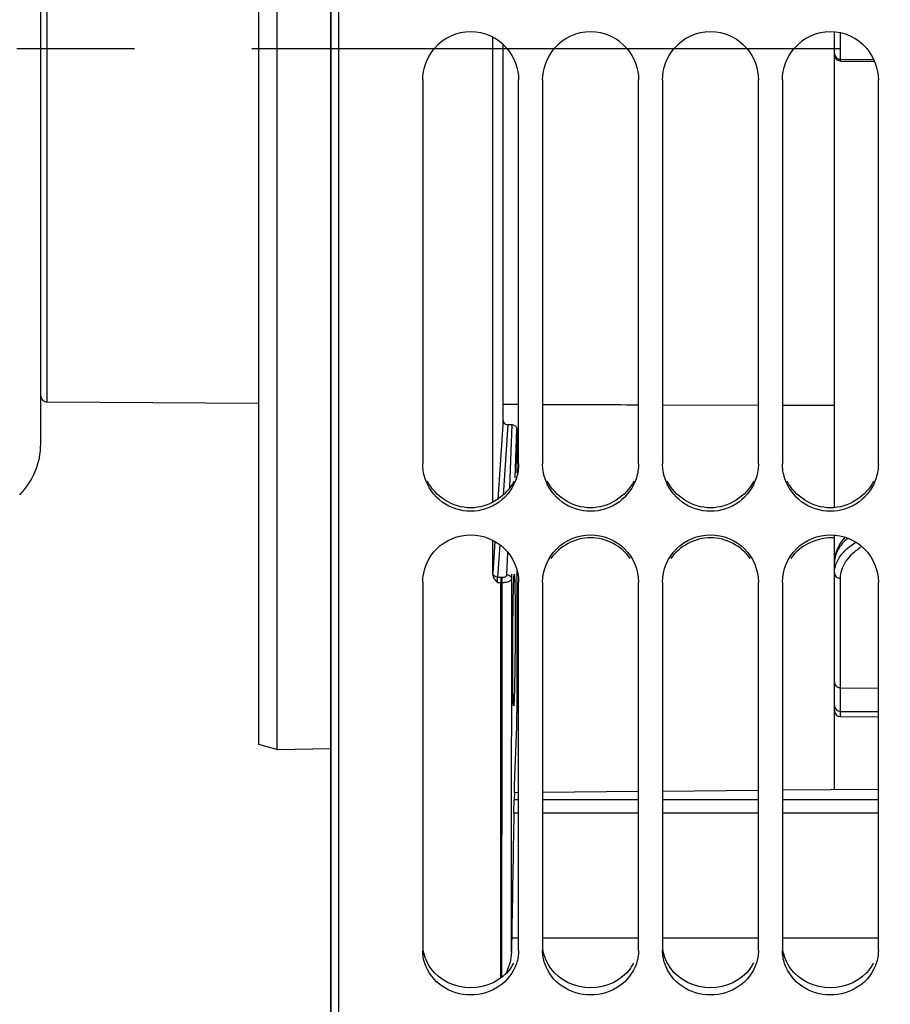
# Model space of a CAD drawing. Units: millimetres. Extents: x 0 to 594, y -34 to 420.
# Drawn here: x 98 to 116, y 241 to 261 of the extents above; entities that cross this region are included whole.
import ezdxf

# ---------------------------------------------------------------- set-up
doc = ezdxf.new("R2010")
doc.units = ezdxf.units.MM
doc.header["$LTSCALE"] = 32.67
doc.linetypes.add('CENTER', pattern=[0.6, 0.375, -0.075, 0.075, -0.075])
doc.layers.get('0').update_dxf_attribs({"linetype": 'CONTINUOUS'})
for name, color, linetype in [('7_ALL_FEATURES', 7, 'CONTINUOUS'), ('AXE_ASM_REF', 7, 'CONTINUOUS'), ('AXES', 7, 'CONTINUOUS'), ('SOLIDES', 7, 'CONTINUOUS')]:
    doc.layers.add(name, color=color, linetype=linetype)
doc.styles.get("Standard").update_dxf_attribs({"font": 'txt', "width": 0.85})
doc.dimstyles.new('DIMSTYLE_4', dxfattribs={"dimtxt": 3.5, "dimasz": 3.5, "dimexe": 0.18, "dimexo": 0.0625, "dimgap": 0.09, "dimtad": 1, "dimdec": 4, "dimlfac": 4, "dimdsep": 46, "dimtxsty": 'STANDARD', "dimblk": '_FILLED', "dimblk1": '_FILLED', "dimblk2": '_FILLED', "dimcen": 0.09, "dimclrt": 5, "dimadec": 0, "dimazin": 0, "dimtp": 0.5, "dimtm": 0.5, "dimtfac": 1, "dimtdec": 4, "dimtofl": 0, "dimtmove": 0, "dimatfit": 3, "dimldrblk": '_FILLED', "dimfxl": 1, "dimtolj": 1, "dimarcsym": 0})
doc.dimstyles.new('DIMSTYLE_5', dxfattribs={"dimtxt": 3.5, "dimasz": 3.5, "dimexe": 0.18, "dimexo": 0.0625, "dimgap": 0.09, "dimtad": 1, "dimdec": 4, "dimlfac": 4, "dimdsep": 46, "dimtxsty": 'STANDARD', "dimblk": '_FILLED', "dimblk1": '_FILLED', "dimblk2": '_FILLED', "dimcen": 0.09, "dimclrt": 5, "dimadec": 0, "dimazin": 0, "dimtp": 0.0001, "dimtm": 0.0001, "dimtfac": 1, "dimtdec": 4, "dimtofl": 0, "dimtmove": 0, "dimatfit": 3, "dimldrblk": '_FILLED', "dimfxl": 1, "dimtolj": 1, "dimarcsym": 0})

# ---------------------------------------------------------------- blocks, each defined once
blk = doc.blocks.new('_FILLED')
at = {"color": 0, "linetype": 'BYBLOCK'}
blk.add_solid([(0, 0), (-1, 0.2143), (-1, -0.2143)], dxfattribs=at)
blk = doc.blocks.new('*D3')
at = {"color": 2, "linetype": 'CONTINUOUS'}
for p, q in [((103.994, 311.755), (103.994, 356.899)), ((144.789, 258.28), (144.789, 356.899)), ((103.994, 355.399), (124.391, 355.399)), ((144.789, 355.399), (124.391, 355.399))]:
    blk.add_line(p, q, dxfattribs=at)
at = {"color": 2, "linetype": 'CONTINUOUS', "xscale": 3.5, "yscale": 3.5, "zscale": 3.5, "rotation": 180}
blk.add_blockref('_FILLED', (103.994, 355.399), dxfattribs=at)
at = {"color": 2, "linetype": 'CONTINUOUS', "xscale": 3.5, "yscale": 3.5, "zscale": 3.5}
blk.add_blockref('_FILLED', (144.789, 355.399), dxfattribs=at)
at = {"color": 5, "linetype": 'CONTINUOUS', "insert": (124.391, 359.774), "char_height": 3.5, "width": 8.925, "attachment_point": 2, "line_spacing_factor": 0.9}
blk.add_mtext(' Xg', dxfattribs=at)
blk = doc.blocks.new('*D12')
at = {"color": 2, "linetype": 'CONTINUOUS'}
for p, q in [((103.994, 211.129), (103.994, 366.569)), ((176.744, 309.706), (176.744, 366.569)), ((103.994, 365.069), (140.369, 365.069)), ((176.744, 365.069), (140.369, 365.069))]:
    blk.add_line(p, q, dxfattribs=at)
at = {"color": 2, "linetype": 'CONTINUOUS', "xscale": 3.5, "yscale": 3.5, "zscale": 3.5, "rotation": 180}
blk.add_blockref('_FILLED', (103.994, 365.069), dxfattribs=at)
at = {"color": 2, "linetype": 'CONTINUOUS', "xscale": 3.5, "yscale": 3.5, "zscale": 3.5}
blk.add_blockref('_FILLED', (176.744, 365.069), dxfattribs=at)
at = {"color": 5, "linetype": 'CONTINUOUS', "insert": (140.369, 369.444), "char_height": 3.5, "width": 8.925, "attachment_point": 2, "line_spacing_factor": 0.9}
blk.add_mtext('291', dxfattribs=at)
blk = doc.blocks.new('*D16')
at = {"color": 2, "linetype": 'CONTINUOUS'}
for p, q in [((134.494, 259.442), (134.494, 194.259)), ((103.994, 209.129), (103.994, 194.259)), ((103.994, 195.759), (119.244, 195.759)), ((134.494, 195.759), (119.244, 195.759))]:
    blk.add_line(p, q, dxfattribs=at)
at = {"color": 2, "linetype": 'CONTINUOUS', "xscale": 3.5, "yscale": 3.5, "zscale": 3.5, "rotation": 180}
blk.add_blockref('_FILLED', (103.994, 195.759), dxfattribs=at)
at = {"color": 2, "linetype": 'CONTINUOUS', "xscale": 3.5, "yscale": 3.5, "zscale": 3.5}
blk.add_blockref('_FILLED', (134.494, 195.759), dxfattribs=at)
at = {"color": 5, "linetype": 'CONTINUOUS', "insert": (119.244, 200.134), "char_height": 3.5, "width": 8.925, "attachment_point": 2, "line_spacing_factor": 0.9}
blk.add_mtext('122', dxfattribs=at)

msp = doc.modelspace()

# ---------------------------------------------------------------- linework, layer by layer
at = {"color": 7, "linetype": 'CONTINUOUS'}
for p, q in [((104.157844, 209.692867), (104.157844, 311.194441)), ((97.943594, 252.202626), (97.943594, 268.681306)), ((114.493594, 250.876171), (114.493594, 260.781771)), ((114.617503, 260.179458), (115.325277, 260.177115)), ((105.907844, 259.785462), (105.907844, 251.787449)), ((107.907844, 251.787449), (107.907844, 259.785462)), ((108.407844, 259.785462), (108.407844, 251.787449)), ((110.407844, 251.787449), (110.407844, 259.785462)), ((110.907844, 259.785462), (110.907844, 251.787449)), ((112.907844, 251.787449), (112.907844, 259.785462)), ((113.407844, 259.785462), (113.407844, 251.787449)), ((115.407844, 251.787449), (115.407844, 259.785462)), ((98.068594, 253.079421), (102.493594, 253.053772)), ((107.581448, 253.029751), (107.907844, 253.02841)), ((110.907844, 253.017219), (112.907844, 253.010893)), ((113.407844, 253.009454), (114.493594, 253.006524)), ((114.493594, 245.001462), (114.493594, 250.299937)), ((105.907844, 249.323214), (105.907844, 241.650092)), ((107.907844, 241.650092), (107.907844, 249.323214)), ((108.407844, 249.323214), (108.407844, 241.650092)), ((110.407844, 241.650092), (110.407844, 249.323214)), ((110.907844, 249.323214), (110.907844, 241.650092)), ((112.907844, 241.650092), (112.907844, 249.323214)), ((113.407844, 249.323214), (113.407844, 241.650092)), ((115.407844, 241.650092), (115.407844, 249.323214))]:
    msp.add_line(p, q, dxfattribs=at)
at = {"color": 9, "linetype": 'CONTINUOUS'}
for p, q in [((98.068594, 267.891966), (98.068594, 253.079421)), ((114.617503, 260.21738), (114.617476, 260.763048)), ((114.617503, 260.179458), (114.617503, 260.21738)), ((114.617503, 260.21738), (115.311832, 260.211614)), ((114.617503, 247.119076), (114.617503, 249.401695)), ((114.617503, 247.119076), (115.407844, 247.112196)), ((114.617503, 246.630354), (114.617503, 247.119076)), ((114.617501, 246.521239), (114.617503, 246.630354)), ((114.617503, 246.630354), (115.407844, 246.623474)), ((114.617503, 246.521946), (115.407844, 246.515028))]:
    msp.add_line(p, q, dxfattribs=at)
at = {"color": 7, "linetype": 'CONTINUOUS'}
msp.add_lwpolyline([(114.712418, 250.255375), (114.70664, 250.249296), (114.660972, 250.194564), (114.620443, 250.138428), (114.585433, 250.081341), (114.555943, 250.023284), (114.532063, 249.964388), (114.514031, 249.905411), (114.50176, 249.846717), (114.495051, 249.788225), (114.493594, 249.745475)], dxfattribs=at)
for centre, radius, start, end in [((106.907844, 259.794064), 0.99644, 40.5582924, 139.4417076), ((109.407844, 259.794064), 0.99644, 40.5582924, 139.4417076), ((111.907844, 259.794064), 0.99644, 40.5582924, 139.4417076), ((114.407844, 259.794064), 0.99644, 40.5582924, 139.4417076), ((96.443594, 252.202626), 1.5, 315, 360), ((114.618594, 246.646236), 0.125, 180, 269.498478)]:
    msp.add_arc(centre, radius, start, end, dxfattribs=at)
at = {"color": 9, "linetype": 'CONTINUOUS'}
for centre, radius, start, end in [((115.100375, 249.490121), 0.611249, 156.4407031, 157.0547094), ((114.618588, 246.755344), 0.124994, 180.002664, 269.50273), ((114.618588, 246.646935), 0.124994, 180.002664, 269.50273)]:
    msp.add_arc(centre, radius, start, end, dxfattribs=at)
at = {"color": 3, "linetype": 'CONTINUOUS'}
for centre in [(106.990468, 241.812654), (109.490468, 241.812654), (111.990468, 241.812654), (114.490468, 241.812654)]:
    msp.add_arc(centre, 0.921172, 324.0932726, 332.8067927, dxfattribs=at)
at = {"color": 7, "linetype": 'CONTINUOUS'}
for points in [[(105.907844, 259.785462), (105.907844, 260.018803), (105.999291, 260.264511), (106.150804, 260.44197)], [(107.664884, 260.44197), (107.816397, 260.264511), (107.907844, 260.018803), (107.907844, 259.785462)], [(108.407844, 259.785462), (108.407844, 260.018803), (108.499291, 260.264511), (108.650804, 260.44197)], [(110.164884, 260.44197), (110.316397, 260.264511), (110.407844, 260.018803), (110.407844, 259.785462)], [(110.907844, 259.785462), (110.907844, 260.018803), (110.999291, 260.264511), (111.150804, 260.44197)], [(112.664884, 260.44197), (112.816397, 260.264511), (112.907844, 260.018803), (112.907844, 259.785462)], [(113.407844, 259.785462), (113.407844, 260.018803), (113.499291, 260.264511), (113.650804, 260.44197)], [(115.164884, 260.44197), (115.316397, 260.264511), (115.407844, 260.018803), (115.407844, 259.785462)], [(97.943594, 253.207022), (97.943594, 253.171195), (97.961222, 253.132611), (97.988481, 253.109362)], [(97.988481, 253.109362), (98.010172, 253.090863), (98.040086, 253.0796), (98.068594, 253.079421)], [(108.407844, 253.026403), (109.07451, 253.023765), (109.741177, 253.021278), (110.407844, 253.018942)], [(105.953708, 251.494248), (105.923863, 251.588561), (105.907844, 251.688527), (105.907844, 251.787449)], [(107.907844, 251.787449), (107.907844, 251.688527), (107.891825, 251.588561), (107.86198, 251.494248)], [(108.453708, 251.494248), (108.423863, 251.588561), (108.407844, 251.688527), (108.407844, 251.787449)], [(110.407844, 251.787449), (110.407844, 251.688527), (110.391825, 251.588561), (110.36198, 251.494248)], [(110.953708, 251.494248), (110.923863, 251.588561), (110.907844, 251.688527), (110.907844, 251.787449)], [(112.907844, 251.787449), (112.907844, 251.688527), (112.891825, 251.588561), (112.86198, 251.494248)], [(113.453708, 251.494248), (113.423863, 251.588561), (113.407844, 251.688527), (113.407844, 251.787449)], [(115.407844, 251.787449), (115.407844, 251.688527), (115.391825, 251.588561), (115.36198, 251.494248)], [(110.235607, 249.813383), (110.0601, 250.070543), (109.407844, 250.421591), (108.755588, 250.070543), (108.580081, 249.813383)], [(112.735607, 249.813383), (112.5601, 250.070543), (111.907844, 250.421591), (111.255588, 250.070543), (111.080081, 249.813383)], [(114.493799, 250.242248), (114.158658, 250.271937), (113.769743, 250.091284), (113.580081, 249.813383)], [(105.953708, 241.373884), (105.923971, 241.46235), (105.907844, 241.556762), (105.907844, 241.650092)], [(107.907844, 241.650092), (107.907844, 241.556762), (107.891717, 241.46235), (107.86198, 241.373884)], [(108.453708, 241.373884), (108.423971, 241.46235), (108.407844, 241.556762), (108.407844, 241.650092)], [(110.407844, 241.650092), (110.407844, 241.556762), (110.391717, 241.46235), (110.36198, 241.373884)], [(110.953708, 241.373884), (110.923971, 241.46235), (110.907844, 241.556762), (110.907844, 241.650092)], [(112.907844, 241.650092), (112.907844, 241.556762), (112.891717, 241.46235), (112.86198, 241.373884)], [(113.453708, 241.373884), (113.423971, 241.46235), (113.407844, 241.556762), (113.407844, 241.650092)], [(115.407844, 241.650092), (115.407844, 241.556762), (115.391717, 241.46235), (115.36198, 241.373884)]]:
    msp.add_open_spline(points, degree=3, dxfattribs=at)
at = {"color": 9, "linetype": 'CONTINUOUS'}
for points, knots in [([(114.493594, 260.340842), (114.493594, 260.309453), (114.520326, 260.24389), (114.585841, 260.217658), (114.617503, 260.217386)], [0, 0, 0, 0, 0.497819636, 1, 1, 1, 1]), ([(114.770506, 250.237527), (114.689159, 250.168668), (114.553403, 250.025384), (114.493595, 249.831638), (114.493594, 249.745377)], [0, 0, 0, 0, 0.552678928, 1, 1, 1, 1]), ([(114.540075, 249.734436), (114.556687, 249.772532), (114.652541, 249.942396), (114.807201, 250.0717), (114.934631, 250.155098)], [0, 0, 0, 0, 0.214387474, 1, 1, 1, 1]), ([(114.617503, 249.401695), (114.617504, 249.45991), (114.637026, 249.581667), (114.723607, 249.756271), (114.866321, 249.922902), (114.988609, 250.019326), (115.0575, 250.066207)], [0, 0, 0, 0, 0.211011293, 0.438691891, 0.69795207, 1, 1, 1, 1]), ([(114.493594, 249.518533), (114.493594, 249.536114), (114.497269, 249.607851), (114.516371, 249.678532), (114.537489, 249.728418)], [0, 0, 0, 0, 0.245018276, 1, 1, 1, 1]), ([(114.493594, 249.518533), (114.493594, 249.488572), (114.521987, 249.425219), (114.586086, 249.401951), (114.617503, 249.401695)], [0, 0, 0, 0, 0.488129296, 1, 1, 1, 1]), ([(114.50105, 247.196151), (114.50968, 247.173857), (114.542978, 247.133561), (114.592729, 247.119265), (114.617503, 247.119063)], [0, 0, 0, 0, 0.491086581, 1, 1, 1, 1])]:
    msp.add_open_spline(points, degree=3, knots=knots, dxfattribs=at)
at = {"color": 7, "linetype": 'CONTINUOUS'}
for points, knots in [([(114.617503, 260.179458), (114.585651, 260.179564), (114.519371, 260.207066), (114.493594, 260.273592), (114.493594, 260.305499)], [0, 0, 0, 0, 0.499568057, 1, 1, 1, 1]), ([(107.86198, 251.494248), (107.799754, 251.297615), (107.539743, 250.933357), (106.907844, 250.73136), (106.275945, 250.933357), (106.015934, 251.297615), (105.953708, 251.494248)], [0, 0, 0, 0, 0.249007767, 0.5, 0.750992233, 1, 1, 1, 1]), ([(110.36198, 251.494248), (110.299754, 251.297615), (110.039743, 250.933357), (109.407844, 250.73136), (108.775945, 250.933357), (108.515934, 251.297615), (108.453708, 251.494248)], [0, 0, 0, 0, 0.249007767, 0.5, 0.750992233, 1, 1, 1, 1]), ([(112.86198, 251.494248), (112.799754, 251.297615), (112.539743, 250.933357), (111.907844, 250.73136), (111.275945, 250.933357), (111.015934, 251.297615), (110.953708, 251.494248)], [0, 0, 0, 0, 0.249007767, 0.5, 0.750992233, 1, 1, 1, 1]), ([(115.36198, 251.494248), (115.299754, 251.297615), (115.039743, 250.933357), (114.407844, 250.73136), (113.775945, 250.933357), (113.515934, 251.297615), (113.453708, 251.494248)], [0, 0, 0, 0, 0.249007767, 0.5, 0.750992233, 1, 1, 1, 1]), ([(105.907844, 249.323214), (105.907844, 249.574456), (106.128838, 250.099962), (106.907844, 250.409653), (107.68685, 250.099962), (107.907844, 249.574456), (107.907844, 249.323214)], [0, 0, 0, 0, 0.248371057, 0.5, 0.751628943, 1, 1, 1, 1]), ([(108.407844, 249.323214), (108.407844, 249.574456), (108.628838, 250.099962), (109.407844, 250.409653), (110.18685, 250.099962), (110.407844, 249.574456), (110.407844, 249.323214)], [0, 0, 0, 0, 0.248371057, 0.5, 0.751628943, 1, 1, 1, 1]), ([(110.907844, 249.323214), (110.907844, 249.574456), (111.128838, 250.099962), (111.907844, 250.409653), (112.68685, 250.099962), (112.907844, 249.574456), (112.907844, 249.323214)], [0, 0, 0, 0, 0.248371057, 0.5, 0.751628943, 1, 1, 1, 1]), ([(113.407844, 249.323214), (113.407844, 249.574456), (113.628838, 250.099962), (114.407844, 250.409653), (115.18685, 250.099962), (115.407844, 249.574456), (115.407844, 249.323214)], [0, 0, 0, 0, 0.248371057, 0.5, 0.751628943, 1, 1, 1, 1]), ([(107.86198, 241.373884), (107.798818, 241.185984), (107.52928, 240.839786), (106.907844, 240.659181), (106.286408, 240.839786), (106.01687, 241.185984), (105.953708, 241.373884)], [0, 0, 0, 0, 0.244768583, 0.5, 0.755231417, 1, 1, 1, 1]), ([(110.36198, 241.373884), (110.298818, 241.185984), (110.02928, 240.839786), (109.407844, 240.659181), (108.786408, 240.839786), (108.51687, 241.185984), (108.453708, 241.373884)], [0, 0, 0, 0, 0.244768583, 0.5, 0.755231417, 1, 1, 1, 1]), ([(112.86198, 241.373884), (112.798818, 241.185984), (112.52928, 240.839786), (111.907844, 240.659181), (111.286408, 240.839786), (111.01687, 241.185984), (110.953708, 241.373884)], [0, 0, 0, 0, 0.244768583, 0.5, 0.755231417, 1, 1, 1, 1]), ([(115.36198, 241.373884), (115.298818, 241.185984), (115.02928, 240.839786), (114.407844, 240.659181), (113.786408, 240.839786), (113.51687, 241.185984), (113.453708, 241.373884)], [0, 0, 0, 0, 0.244768583, 0.5, 0.755231417, 1, 1, 1, 1])]:
    msp.add_open_spline(points, degree=3, knots=knots, dxfattribs=at)
at = {"color": 3, "linetype": 'CONTINUOUS'}
for points in [[(107.809824, 251.429575), (107.655903, 251.111014), (106.907844, 250.629235), (106.159785, 251.111014), (106.005864, 251.429575)], [(110.309824, 251.429575), (110.155903, 251.111014), (109.407844, 250.629235), (108.659785, 251.111014), (108.505864, 251.429575)], [(112.809824, 251.429575), (112.655903, 251.111014), (111.907844, 250.629235), (111.159785, 251.111014), (111.005864, 251.429575)], [(115.309824, 251.429575), (115.155903, 251.111014), (114.407844, 250.629235), (113.659785, 251.111014), (113.505864, 251.429575)], [(106.079095, 241.272417), (105.99875, 241.383379), (105.941979, 241.515982), (105.919383, 241.651102)], [(108.579095, 241.272417), (108.49875, 241.383379), (108.441979, 241.515982), (108.419383, 241.651102)], [(111.079095, 241.272417), (110.99875, 241.383379), (110.941979, 241.515982), (110.919383, 241.651102)], [(113.579095, 241.272417), (113.49875, 241.383379), (113.441979, 241.515982), (113.419383, 241.651102)], [(107.736593, 241.272417), (107.556141, 241.0232), (106.907844, 240.708687), (106.259547, 241.0232), (106.079095, 241.272417)], [(110.236593, 241.272417), (110.056141, 241.0232), (109.407844, 240.708687), (108.759547, 241.0232), (108.579095, 241.272417)], [(112.736593, 241.272417), (112.556141, 241.0232), (111.907844, 240.708687), (111.259547, 241.0232), (111.079095, 241.272417)], [(115.236593, 241.272417), (115.056141, 241.0232), (114.407844, 240.708687), (113.759547, 241.0232), (113.579095, 241.272417)]]:
    msp.add_open_spline(points, degree=3, dxfattribs=at)
at = {"color": 9, "linetype": 'CONTINUOUS'}
msp.add_open_spline([(114.493594, 247.235901), (114.493594, 247.22242), (114.496183, 247.208723), (114.50105, 247.196151)], degree=3, dxfattribs=at)
at = {"layer": '7_ALL_FEATURES', "color": 7, "linetype": 'CONTINUOUS'}
for p, q in [((114.493594, 260.340842), (114.493594, 260.781771)), ((114.617466, 246.52124), (115.407844, 246.514321))]:
    msp.add_line(p, q, dxfattribs=at)
at = {"layer": 'AXE_ASM_REF', "color": 2, "linetype": 'CENTER'}
msp.add_line((82.743594, 260.441966), (234.743594, 260.441966), dxfattribs=at)
at = {"layer": 'AXES', "color": 7, "linetype": 'CONTINUOUS'}
for p, q in [((103.993594, 310.755155), (103.993594, 210.128778)), ((107.368695, 250.984213), (107.368695, 260.671753)), ((107.581448, 260.522844), (107.581448, 252.704985)), ((107.770928, 252.603316), (107.680383, 252.602477)), ((107.870375, 252.500324), (107.870382, 251.59614)), ((107.368695, 249.484649), (107.368695, 250.191423)), ((107.870401, 249.577432), (107.870439, 246.609038)), ((107.534766, 241.069742), (107.534766, 249.315505)), ((107.822242, 245.089645), (107.866765, 246.314148)), ((108.407844, 244.947395), (110.407844, 244.965163)), ((110.907844, 244.969605), (112.907844, 244.987373)), ((113.407844, 244.991815), (115.407844, 245.009584)), ((107.820305, 244.942176), (107.814501, 244.784372)), ((107.820305, 244.942176), (107.907844, 244.942954))]:
    msp.add_line(p, q, dxfattribs=at)
at = {"layer": 'AXES', "color": 9, "linetype": 'CONTINUOUS'}
for p, q in [((107.680383, 252.602477), (107.583484, 251.132408)), ((107.726793, 251.292659), (107.770928, 252.603316)), ((107.836646, 251.496942), (107.870375, 252.500324)), ((107.413867, 250.168902), (107.370165, 249.512174)), ((107.515136, 250.10158), (107.470104, 249.424793)), ((107.664407, 249.475608), (107.680474, 249.93967)), ((107.368695, 249.484649), (107.370165, 249.512174)), ((107.764391, 249.388557), (107.767907, 249.489893)), ((107.46695, 249.31612), (107.534766, 249.3155)), ((107.470104, 249.424793), (107.535638, 249.424194)), ((107.534766, 249.424194), (107.534766, 249.315505)), ((107.534766, 249.315505), (107.564418, 249.315505)), ((107.535638, 249.424194), (107.564407, 249.424195)), ((107.56177, 245.372258), (107.564407, 249.424195)), ((107.907844, 244.784372), (107.814501, 244.784372)), ((110.407844, 244.784372), (108.407844, 244.784372)), ((112.907844, 244.784372), (110.907844, 244.784372)), ((115.407844, 244.784372), (113.407844, 244.784372)), ((107.907844, 244.509853), (107.807883, 244.509853)), ((110.407844, 244.509853), (108.407844, 244.509853)), ((112.907844, 244.509853), (110.907844, 244.509853)), ((115.407844, 244.509853), (113.407844, 244.509853)), ((107.907844, 241.901015), (107.762363, 241.901015)), ((110.407844, 241.901015), (108.407844, 241.901015)), ((112.907844, 241.901015), (110.907844, 241.901015)), ((115.407844, 241.901015), (113.407844, 241.901015))]:
    msp.add_line(p, q, dxfattribs=at)
at = {"layer": 'AXES', "color": 7, "linetype": 'CONTINUOUS'}
msp.add_arc((155.558471, 241.039921), 47.803864, 178.9678708, 179.3096631, dxfattribs=at)
at = {"layer": 'AXES', "color": 9, "linetype": 'CONTINUOUS'}
msp.add_open_spline([(107.581448, 252.704985), (107.545116, 252.151632), (107.508616, 251.598291), (107.471981, 251.044958)], degree=3, dxfattribs=at)
at = {"layer": 'AXES', "color": 7, "linetype": 'CONTINUOUS'}
for points, knots in [([(107.581448, 252.704985), (107.581448, 252.679301), (107.600759, 252.625335), (107.654579, 252.602237), (107.680383, 252.602477)], [0, 0, 0, 0, 0.498821667, 1, 1, 1, 1]), ([(107.770928, 252.603316), (107.796857, 252.603557), (107.85086, 252.580267), (107.870375, 252.52612), (107.870375, 252.500324)], [0, 0, 0, 0, 0.50129451, 1, 1, 1, 1]), ([(107.368695, 249.484649), (107.368695, 249.451808), (107.395536, 249.385899), (107.443022, 249.339558), (107.46695, 249.31612)], [0, 0, 0, 0, 0.495075965, 1, 1, 1, 1]), ([(107.816221, 249.488203), (107.816899, 249.488195), (107.817826, 249.485137), (107.81877, 249.480782), (107.819856, 249.47212), (107.821448, 249.454848), (107.823242, 249.424781), (107.825167, 249.379611), (107.826972, 249.32216), (107.828634, 249.253137), (107.830126, 249.173146), (107.831949, 249.046917), (107.83359, 248.868333), (107.83461, 248.634075), (107.834689, 248.379894), (107.833816, 248.115561), (107.83202, 247.851233), (107.829375, 247.597069), (107.82599, 247.362835), (107.822545, 247.184274), (107.819447, 247.058065), (107.817147, 246.978085), (107.814787, 246.90907), (107.812402, 246.851626), (107.81002, 246.806459), (107.807924, 246.776397), (107.806155, 246.759125), (107.804986, 246.750467), (107.803989, 246.746106), (107.80304, 246.743054), (107.802358, 246.743046)], [0, 0, 0, 0, 0.000741179, 0.002597586, 0.005631428, 0.009847435, 0.021792504, 0.038331956, 0.059310877, 0.084528624, 0.113743966, 0.146677128, 0.222395545, 0.308777982, 0.40250614, 0.499978955, 0.597451035, 0.691177544, 0.777558839, 0.853278491, 0.8862136, 0.915432009, 0.940654048, 0.961638401, 0.978184322, 0.990136843, 0.994356815, 0.997394782, 0.999255311, 1, 1, 1, 1]), ([(107.809518, 249.437207), (107.810013, 249.444627), (107.81101, 249.457037), (107.812398, 249.474047), (107.814176, 249.481897), (107.815023, 249.488218), (107.816221, 249.488203)], [0, 0, 0, 0, 0.431567099, 0.742036758, 0.930474599, 1, 1, 1, 1]), ([(107.802358, 246.743046), (107.800399, 246.743022), (107.800264, 246.754256), (107.797269, 246.76717), (107.796188, 246.796448), (107.794131, 246.833398), (107.7926, 246.881861), (107.791028, 246.939769), (107.789652, 247.007279), (107.787912, 247.114468), (107.786272, 247.267429), (107.785069, 247.470121), (107.784607, 247.693512), (107.7849, 247.930433), (107.785928, 248.173289), (107.788232, 248.486542), (107.792153, 248.836314), (107.799316, 249.176196), (107.804765, 249.365944), (107.809518, 249.437207)], [0, 0, 0, 0, 0.002180684, 0.008333828, 0.018489032, 0.032577944, 0.050490627, 0.072085669, 0.097191629, 0.125606754, 0.191430783, 0.267450448, 0.351230414, 0.440085457, 0.531166852, 0.621554683, 0.788778436, 0.920500702, 1, 1, 1, 1]), ([(107.866765, 246.314148), (107.867418, 246.332268), (107.869749, 246.430551), (107.87044, 246.528863), (107.870439, 246.609038)], [0, 0, 0, 0, 0.184440841, 1, 1, 1, 1]), ([(107.820304, 244.940005), (107.82031, 244.954167), (107.820551, 245.00405), (107.820934, 245.053947), (107.822242, 245.089645)], [0, 0, 0, 0, 0.283906057, 1, 1, 1, 1]), ([(107.807883, 244.509853), (107.80834, 244.537045), (107.810031, 244.628562), (107.812134, 244.720078), (107.814501, 244.784372)], [0, 0, 0, 0, 0.297110601, 1, 1, 1, 1]), ([(107.758076, 241.615879), (107.757123, 241.538367), (107.726162, 241.383812), (107.673205, 241.237742), (107.643818, 241.16556)], [0, 0, 0, 0, 0.498658614, 1, 1, 1, 1])]:
    msp.add_open_spline(points, degree=3, knots=knots, dxfattribs=at)
at = {"layer": 'AXES', "color": 9, "linetype": 'CONTINUOUS'}
for points, knots in [([(107.470104, 249.424793), (107.445098, 249.42521), (107.395507, 249.441438), (107.370439, 249.489506), (107.370165, 249.512154)], [0, 0, 0, 0, 0.524763706, 1, 1, 1, 1]), ([(107.564407, 249.424195), (107.577348, 249.424194), (107.613503, 249.426919), (107.663509, 249.44978), (107.664407, 249.475608)], [0, 0, 0, 0, 0.333653588, 1, 1, 1, 1]), ([(107.664407, 249.475608), (107.689443, 249.475391), (107.739299, 249.459519), (107.764265, 249.411203), (107.764391, 249.388557)], [0, 0, 0, 0, 0.525063826, 1, 1, 1, 1]), ([(107.46695, 249.31612), (107.466892, 249.326639), (107.467104, 249.362872), (107.467629, 249.399187), (107.470104, 249.424793)], [0, 0, 0, 0, 0.29021358, 1, 1, 1, 1]), ([(107.564418, 249.315505), (107.589849, 249.315497), (107.637509, 249.318608), (107.700211, 249.333461), (107.745451, 249.353417), (107.763869, 249.377831), (107.764391, 249.388557)], [0, 0, 0, 0, 0.340158653, 0.636204189, 0.856358412, 1, 1, 1, 1]), ([(107.761737, 245.430831), (107.761999, 245.757843), (107.763012, 247.077085), (107.763847, 248.396327), (107.764391, 249.388557)], [0, 0, 0, 0, 0.247878674, 1, 1, 1, 1]), ([(107.557592, 241.089479), (107.558006, 241.441876), (107.559603, 242.869468), (107.56091, 244.297061), (107.56177, 245.372258)], [0, 0, 0, 0, 0.246846766, 1, 1, 1, 1]), ([(107.758076, 241.615879), (107.758432, 241.930265), (107.759812, 243.201916), (107.760967, 244.473567), (107.761737, 245.430831)], [0, 0, 0, 0, 0.247226975, 1, 1, 1, 1])]:
    msp.add_open_spline(points, degree=3, knots=knots, dxfattribs=at)
at = {"layer": 'AXES', "color": 7, "linetype": 'CONTINUOUS'}
msp.add_open_spline([(107.807883, 244.509853), (107.793278, 243.640231), (107.778122, 242.770617), (107.762363, 241.901015)], degree=3, dxfattribs=at)
at = {"layer": 'SOLIDES', "color": 7, "linetype": 'CONTINUOUS'}
for p, q in [((102.493594, 245.941565), (102.493594, 274.942368)), ((102.868594, 275.046403), (102.868594, 245.837529)), ((102.868594, 245.837529), (102.493594, 245.941565)), ((102.868594, 245.837529), (103.993594, 245.856476))]:
    msp.add_line(p, q, dxfattribs=at)

# ---------------------------------------------------------------- dimensions: what is measured, and where the dimension line sits
at = {"color": 2, "linetype": 'CONTINUOUS'}
for base, p1, p2, picture, middle in [((176.743594, 365.069457), (103.993594, 211.128778), (176.743594, 309.705566), '*D12', (135.906094, 367.694457)), ((134.493594, 195.758589), (103.993594, 209.128778), (134.493594, 259.441966), '*D16', (114.781094, 198.383589))]:
    dim = msp.add_linear_dim(base=base, p1=p1, p2=p2, dimstyle='DIMSTYLE_5', dxfattribs=at)
    dim.commit()
    dim.dimension.update_dxf_attribs({"geometry": picture, "text_midpoint": middle, "dimtype": 160})
dim = msp.add_linear_dim(base=(144.789153, 355.399249), p1=(103.993594, 311.755155), p2=(144.789153, 258.279607), text=' Xg', dimstyle='DIMSTYLE_4', dxfattribs=at)
dim.commit()
dim.dimension.update_dxf_attribs({"geometry": '*D3', "text_midpoint": (119.928874, 358.024249), "dimtype": 160})

doc.saveas('drawing.dxf')
